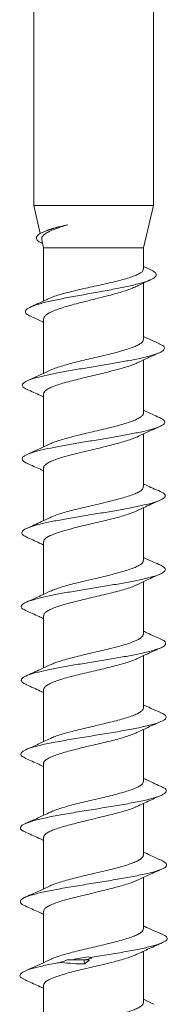
# Model space of a CAD drawing. Units: millimetres. Extents: x 45 to 168, y 40 to 152.
# Drawn here: x 71 to 75, y 77 to 104 of the extents above; entities that cross this region are included whole.
import ezdxf

# ---------------------------------------------------------------- set-up
doc = ezdxf.new("R2010")
doc.units = ezdxf.units.MM

msp = doc.modelspace()

# ---------------------------------------------------------------- linework, layer by layer
at = {"color": 7, "linetype": 'Continuous', "lineweight": 15}
for p, q in [((71.498, 112.59), (71.498, 98.862)), ((74.737, 98.862), (74.737, 112.59)), ((71.498, 98.862), (71.677, 98.096)), ((71.498, 98.862), (74.737, 98.862)), ((74.467, 97.712), (74.737, 98.862)), ((71.818, 98.166), (71.739, 98.129)), ((71.709, 97.845), (71.74, 97.83)), ((71.717, 97.926), (71.767, 97.712)), ((71.767, 97.712), (71.767, 96.268)), ((71.767, 97.712), (74.467, 97.712)), ((74.467, 97.133), (74.467, 97.712)), ((74.664, 97.116), (74.467, 97.206)), ((74.467, 95.225), (74.467, 96.755)), ((71.767, 95.784), (71.767, 94.308)), ((74.467, 93.229), (74.467, 94.67)), ((71.767, 93.749), (71.767, 92.314)), ((74.467, 91.234), (74.467, 92.664)), ((71.767, 91.747), (71.767, 90.316)), ((74.467, 89.235), (74.467, 90.664)), ((71.767, 89.744), (71.767, 88.319)), ((74.467, 87.239), (74.467, 88.659)), ((71.767, 87.739), (71.767, 86.325)), ((74.467, 85.245), (74.467, 86.654)), ((71.767, 85.737), (71.767, 84.327)), ((74.467, 83.246), (74.467, 84.653)), ((71.767, 83.734), (71.767, 82.328)), ((74.467, 81.25), (74.467, 82.649)), ((71.767, 81.728), (71.767, 80.336)), ((74.467, 79.255), (74.467, 80.644)), ((71.767, 79.727), (71.767, 78.337)), ((74.467, 77.256), (74.467, 78.643)), ((72.87, 78.412), (72.526, 78.412)), ((71.767, 77.723), (71.767, 76.34))]:
    msp.add_line(p, q, dxfattribs=at)
for points, knots in [([(71.739, 97.835), (71.722, 97.841), (71.63, 97.877), (71.564, 97.942), (71.567, 98.026), (71.679, 98.106), (71.862, 98.183), (72.11, 98.259), (72.32, 98.31), (72.425, 98.336)], [0, 0, 0, 0, 0.040213, 0.218556, 0.395309, 0.547988, 0.699821, 0.850494, 1, 1, 1, 1]), ([(71.722, 97.928), (71.718, 97.939), (71.709, 97.973), (71.737, 98.028), (71.806, 98.092), (71.916, 98.156), (72.06, 98.217), (72.23, 98.277), (72.359, 98.316), (72.425, 98.336)], [0, 0, 0, 0, 0.083981, 0.236417, 0.393148, 0.547769, 0.706757, 0.851686, 1, 1, 1, 1]), ([(72.425, 98.336), (72.354, 98.321), (72.212, 98.29), (72.034, 98.243), (71.898, 98.2), (71.842, 98.174), (71.819, 98.164)], [0, 0, 0, 0, 0.2699699, 0.5477783, 0.8177605, 1, 1, 1, 1]), ([(71.425, 95.855), (71.401, 95.865), (71.31, 95.9), (71.262, 95.961), (71.282, 96.039), (71.418, 96.117), (71.657, 96.196), (71.979, 96.274), (72.361, 96.352), (72.785, 96.43), (73.223, 96.508), (73.649, 96.586), (74.038, 96.664), (74.37, 96.742), (74.617, 96.82), (74.773, 96.898), (74.829, 96.976), (74.797, 97.049), (74.699, 97.096), (74.655, 97.116)], [0, 0, 0, 0, 0.023568, 0.088333, 0.152734, 0.21669, 0.280196, 0.343377, 0.406194, 0.468568, 0.530492, 0.59209, 0.653325, 0.714118, 0.774463, 0.834479, 0.894133, 0.953347, 1, 1, 1, 1]), ([(74.463, 97.133), (74.463, 97.12), (74.461, 97.089), (74.411, 97.041), (74.324, 96.991), (74.198, 96.939), (74.042, 96.888), (73.857, 96.836), (73.651, 96.784), (73.428, 96.732), (73.197, 96.681), (72.962, 96.63), (72.733, 96.579), (72.515, 96.526), (72.315, 96.474), (72.14, 96.423), (72.012, 96.38), (71.957, 96.354), (71.939, 96.345)], [0, 0, 0, 0, 0.0497316, 0.1143197, 0.1807843, 0.2453095, 0.3117078, 0.3762082, 0.4425727, 0.5071704, 0.5736462, 0.6381558, 0.7045364, 0.7690516, 0.8354324, 0.9000284, 0.9665032, 1, 1, 1, 1]), ([(71.771, 95.784), (71.772, 95.798), (71.774, 95.833), (71.825, 95.886), (71.915, 95.945), (72.041, 96.005), (72.201, 96.064), (72.387, 96.123), (72.597, 96.181), (72.821, 96.239), (73.055, 96.298), (73.289, 96.358), (73.521, 96.417), (73.738, 96.475), (73.938, 96.533), (74.107, 96.589), (74.193, 96.627), (74.233, 96.644)], [0, 0, 0, 0, 0.051866, 0.121205, 0.188467, 0.257674, 0.325048, 0.394376, 0.461725, 0.531033, 0.598299, 0.667507, 0.734904, 0.804259, 0.871581, 0.940857, 1, 1, 1, 1]), ([(74.234, 96.643), (74.239, 96.646), (74.306, 96.679), (74.454, 96.749), (74.591, 96.812), (74.665, 96.847)], [0, 0, 0, 0, 0.0431644, 0.4804631, 1, 1, 1, 1]), ([(71.937, 96.348), (71.896, 96.328), (71.725, 96.246), (71.548, 96.168), (71.413, 96.108)], [0, 0, 0, 0, 0.238906, 1, 1, 1, 1]), ([(71.411, 95.856), (71.516, 95.808), (71.636, 95.754), (71.753, 95.698), (71.767, 95.691)], [0, 0, 0, 0, 0.8795536, 1, 1, 1, 1]), ([(74.905, 95.11), (74.758, 95.175), (74.611, 95.24), (74.468, 95.308), (74.467, 95.309)], [0, 0, 0, 0, 0.997342, 1, 1, 1, 1]), ([(71.336, 93.87), (71.313, 93.879), (71.231, 93.911), (71.179, 93.967), (71.194, 94.036), (71.309, 94.106), (71.504, 94.175), (71.772, 94.244), (72.101, 94.314), (72.482, 94.383), (72.895, 94.453), (73.316, 94.522), (73.728, 94.591), (74.113, 94.661), (74.452, 94.73), (74.723, 94.799), (74.914, 94.869), (75.024, 94.938), (75.045, 95.007), (75.004, 95.065), (74.92, 95.099), (74.892, 95.111)], [0, 0, 0, 0, 0.022241, 0.078163, 0.134147, 0.190063, 0.246091, 0.302117, 0.358015, 0.413956, 0.46982, 0.525761, 0.581765, 0.637672, 0.693517, 0.749393, 0.80524, 0.861193, 0.91711, 0.972904, 1, 1, 1, 1]), ([(74.462, 95.225), (74.464, 95.218), (74.468, 95.192), (74.433, 95.147), (74.359, 95.093), (74.244, 95.039), (74.098, 94.985), (73.921, 94.929), (73.722, 94.873), (73.503, 94.817), (73.274, 94.762), (73.037, 94.708), (72.806, 94.654), (72.582, 94.6), (72.376, 94.544), (72.192, 94.487), (72.045, 94.436), (71.976, 94.404), (71.947, 94.391)], [0, 0, 0, 0, 0.026751, 0.091988, 0.159126, 0.224179, 0.291122, 0.356127, 0.423006, 0.488207, 0.555302, 0.620436, 0.687468, 0.75246, 0.819331, 0.884444, 0.951439, 1, 1, 1, 1]), ([(74.282, 94.582), (74.367, 94.623), (74.568, 94.719), (74.774, 94.812), (74.894, 94.866)], [0, 0, 0, 0, 0.421475, 1, 1, 1, 1]), ([(71.767, 93.749), (71.767, 93.749), (71.761, 93.767), (71.784, 93.805), (71.84, 93.861), (71.94, 93.918), (72.073, 93.972), (72.24, 94.027), (72.431, 94.081), (72.644, 94.136), (72.868, 94.192), (73.103, 94.249), (73.336, 94.304), (73.565, 94.359), (73.779, 94.413), (73.975, 94.468), (74.139, 94.522), (74.243, 94.562), (74.279, 94.582), (74.281, 94.583)], [0, 0, 0, 0, 0.000704, 0.066001, 0.133179, 0.198679, 0.266082, 0.331489, 0.398801, 0.464077, 0.531239, 0.596655, 0.663962, 0.729453, 0.796855, 0.862155, 0.929348, 0.994674, 1, 1, 1, 1]), ([(71.946, 94.393), (71.872, 94.358), (71.668, 94.26), (71.459, 94.167), (71.326, 94.107)], [0, 0, 0, 0, 0.366029, 1, 1, 1, 1]), ([(71.325, 93.871), (71.446, 93.817), (71.595, 93.751), (71.74, 93.682), (71.767, 93.669)], [0, 0, 0, 0, 0.811513, 1, 1, 1, 1]), ([(74.465, 93.229), (74.465, 93.226), (74.472, 93.206), (74.445, 93.167), (74.382, 93.113), (74.277, 93.057), (74.14, 93.001), (73.97, 92.945), (73.776, 92.89), (73.56, 92.836), (73.333, 92.782), (73.097, 92.727), (72.865, 92.672), (72.639, 92.615), (72.428, 92.559), (72.235, 92.504), (72.074, 92.451), (71.976, 92.415), (71.944, 92.397), (71.944, 92.397)], [0, 0, 0, 0, 0.0100922, 0.0751397, 0.1420771, 0.2070778, 0.2739522, 0.3391492, 0.40624, 0.4713688, 0.538395, 0.6033824, 0.6702484, 0.735358, 0.8023486, 0.8675579, 0.9346695, 0.9996868, 1, 1, 1, 1]), ([(74.902, 93.111), (74.77, 93.17), (74.624, 93.236), (74.481, 93.304), (74.467, 93.311)], [0, 0, 0, 0, 0.900705, 1, 1, 1, 1]), ([(71.336, 91.866), (71.32, 91.873), (71.243, 91.902), (71.189, 91.955), (71.18, 92.024), (71.268, 92.093), (71.449, 92.163), (71.712, 92.232), (72.039, 92.302), (72.413, 92.371), (72.821, 92.44), (73.244, 92.51), (73.66, 92.579), (74.049, 92.648), (74.396, 92.718), (74.686, 92.787), (74.902, 92.857), (75.027, 92.926), (75.056, 92.995), (75.014, 93.057), (74.927, 93.096), (74.892, 93.112)], [0, 0, 0, 0, 0.015097, 0.070961, 0.126749, 0.182442, 0.238195, 0.293885, 0.349685, 0.405478, 0.461146, 0.516859, 0.572493, 0.628207, 0.683982, 0.739656, 0.795275, 0.85092, 0.906541, 0.962266, 1, 1, 1, 1]), ([(74.294, 92.583), (74.398, 92.632), (74.602, 92.729), (74.81, 92.822), (74.913, 92.868)], [0, 0, 0, 0, 0.507236, 1, 1, 1, 1]), ([(71.943, 92.398), (71.865, 92.36), (71.658, 92.262), (71.445, 92.167), (71.312, 92.107)], [0, 0, 0, 0, 0.3784571, 1, 1, 1, 1]), ([(71.771, 91.747), (71.77, 91.752), (71.764, 91.775), (71.795, 91.815), (71.862, 91.869), (71.971, 91.926), (72.112, 91.982), (72.285, 92.039), (72.481, 92.093), (72.699, 92.148), (72.927, 92.202), (73.163, 92.257), (73.394, 92.313), (73.62, 92.37), (73.829, 92.425), (74.018, 92.48), (74.178, 92.533), (74.256, 92.568), (74.294, 92.584)], [0, 0, 0, 0, 0.0171704, 0.0820639, 0.1488419, 0.213702, 0.2804314, 0.3454924, 0.4124445, 0.4774168, 0.5442813, 0.6091221, 0.6758366, 0.7408142, 0.8076701, 0.872726, 0.9396796, 1, 1, 1, 1]), ([(71.328, 91.867), (71.385, 91.841), (71.498, 91.79), (71.65, 91.722), (71.738, 91.68), (71.767, 91.665)], [0, 0, 0, 0, 0.411837, 0.801476, 1, 1, 1, 1]), ([(74.921, 91.107), (74.788, 91.166), (74.635, 91.234), (74.487, 91.304), (74.467, 91.314)], [0, 0, 0, 0, 0.86869, 1, 1, 1, 1]), ([(71.297, 89.874), (71.257, 89.897), (71.176, 89.943), (71.171, 90.012), (71.247, 90.081), (71.408, 90.151), (71.65, 90.22), (71.967, 90.289), (72.34, 90.359), (72.747, 90.428), (73.171, 90.497), (73.593, 90.567), (73.992, 90.636), (74.347, 90.706), (74.642, 90.775), (74.869, 90.844), (75.018, 90.914), (75.075, 90.983), (75.042, 91.048), (74.952, 91.089), (74.913, 91.107)], [0, 0, 0, 0, 0.055538, 0.111848, 0.168242, 0.224556, 0.280778, 0.337058, 0.393278, 0.449609, 0.50593, 0.562123, 0.618366, 0.674527, 0.730773, 0.787076, 0.843275, 0.899425, 0.955594, 1, 1, 1, 1]), ([(74.465, 91.234), (74.463, 91.218), (74.458, 91.183), (74.402, 91.129), (74.308, 91.072), (74.178, 91.018), (74.015, 90.963), (73.827, 90.91), (73.616, 90.855), (73.393, 90.799), (73.159, 90.743), (72.925, 90.687), (72.695, 90.632), (72.48, 90.578), (72.281, 90.524), (72.113, 90.47), (72.003, 90.429), (71.962, 90.407), (71.956, 90.403)], [0, 0, 0, 0, 0.058477, 0.125692, 0.191221, 0.258653, 0.324112, 0.391477, 0.456795, 0.524, 0.589442, 0.656774, 0.722314, 0.789765, 0.855112, 0.922354, 0.987711, 1, 1, 1, 1]), ([(74.29, 90.58), (74.367, 90.617), (74.576, 90.716), (74.789, 90.812), (74.923, 90.871)], [0, 0, 0, 0, 0.37206, 1, 1, 1, 1]), ([(71.772, 89.744), (71.771, 89.754), (71.768, 89.782), (71.808, 89.828), (71.886, 89.882), (72.004, 89.936), (72.153, 89.99), (72.333, 90.047), (72.534, 90.103), (72.755, 90.159), (72.985, 90.214), (73.221, 90.269), (73.452, 90.323), (73.675, 90.377), (73.879, 90.434), (74.06, 90.49), (74.2, 90.54), (74.264, 90.57), (74.289, 90.582)], [0, 0, 0, 0, 0.033411, 0.09857, 0.16563, 0.2306, 0.297457, 0.362392, 0.429197, 0.494333, 0.561361, 0.626411, 0.693354, 0.758271, 0.825063, 0.890114, 0.957045, 1, 1, 1, 1]), ([(71.955, 90.405), (71.874, 90.366), (71.665, 90.266), (71.45, 90.169), (71.319, 90.11)], [0, 0, 0, 0, 0.387461, 1, 1, 1, 1]), ([(71.296, 89.874), (71.417, 89.82), (71.576, 89.749), (71.731, 89.676), (71.767, 89.659)], [0, 0, 0, 0, 0.767277, 1, 1, 1, 1]), ([(74.463, 89.235), (74.463, 89.224), (74.464, 89.193), (74.419, 89.145), (74.335, 89.091), (74.214, 89.037), (74.059, 88.983), (73.878, 88.927), (73.673, 88.87), (73.452, 88.815), (73.219, 88.76), (72.985, 88.706), (72.752, 88.652), (72.534, 88.598), (72.331, 88.541), (72.154, 88.485), (72.023, 88.438), (71.967, 88.411), (71.948, 88.401)], [0, 0, 0, 0, 0.041062, 0.108132, 0.173236, 0.240238, 0.305203, 0.372046, 0.437136, 0.504107, 0.569293, 0.63638, 0.701374, 0.768253, 0.833258, 0.900136, 0.965344, 1, 1, 1, 1]), ([(74.938, 89.106), (74.805, 89.165), (74.646, 89.235), (74.492, 89.308), (74.467, 89.32)], [0, 0, 0, 0, 0.840079, 1, 1, 1, 1]), ([(71.291, 87.879), (71.256, 87.896), (71.173, 87.936), (71.149, 88), (71.213, 88.069), (71.369, 88.138), (71.603, 88.208), (71.906, 88.277), (72.266, 88.347), (72.67, 88.416), (73.095, 88.485), (73.519, 88.555), (73.926, 88.624), (74.296, 88.694), (74.609, 88.763), (74.845, 88.832), (75.001, 88.902), (75.07, 88.971), (75.059, 89.039), (74.975, 89.084), (74.935, 89.106)], [0, 0, 0, 0, 0.041489, 0.098121, 0.154695, 0.211321, 0.268028, 0.324653, 0.381188, 0.43778, 0.494314, 0.550961, 0.607593, 0.664097, 0.720654, 0.777127, 0.833689, 0.890305, 0.946814, 1, 1, 1, 1]), ([(74.281, 88.571), (74.377, 88.617), (74.594, 88.721), (74.814, 88.82), (74.936, 88.875)], [0, 0, 0, 0, 0.446218, 1, 1, 1, 1]), ([(71.947, 88.404), (71.863, 88.364), (71.652, 88.263), (71.434, 88.166), (71.301, 88.107)], [0, 0, 0, 0, 0.394003, 1, 1, 1, 1]), ([(71.771, 87.739), (71.772, 87.753), (71.773, 87.785), (71.823, 87.837), (71.911, 87.893), (72.038, 87.949), (72.195, 88.003), (72.382, 88.057), (72.588, 88.111), (72.812, 88.168), (73.043, 88.224), (73.279, 88.28), (73.508, 88.335), (73.728, 88.39), (73.927, 88.443), (74.102, 88.498), (74.22, 88.542), (74.268, 88.567), (74.28, 88.573)], [0, 0, 0, 0, 0.050387, 0.115726, 0.182948, 0.248447, 0.315855, 0.381164, 0.448369, 0.51364, 0.580792, 0.646264, 0.713639, 0.779028, 0.846321, 0.911575, 0.978713, 1, 1, 1, 1]), ([(71.281, 87.88), (71.402, 87.826), (71.565, 87.753), (71.726, 87.678), (71.767, 87.658)], [0, 0, 0, 0, 0.743696, 1, 1, 1, 1]), ([(74.929, 87.11), (74.815, 87.161), (74.659, 87.23), (74.507, 87.302), (74.467, 87.322)], [0, 0, 0, 0, 0.735074, 1, 1, 1, 1]), ([(71.311, 85.867), (71.274, 85.884), (71.187, 85.924), (71.149, 85.987), (71.185, 86.057), (71.319, 86.126), (71.545, 86.196), (71.844, 86.265), (72.2, 86.334), (72.597, 86.404), (73.02, 86.473), (73.448, 86.543), (73.859, 86.612), (74.234, 86.681), (74.56, 86.751), (74.821, 86.82), (74.997, 86.889), (75.079, 86.959), (75.062, 87.028), (75.007, 87.079), (74.933, 87.106), (74.922, 87.11)], [0, 0, 0, 0, 0.040986, 0.096943, 0.152776, 0.208633, 0.264429, 0.320281, 0.376211, 0.432056, 0.487818, 0.543631, 0.599392, 0.655265, 0.711117, 0.766844, 0.822627, 0.878326, 0.934115, 0.989954, 1, 1, 1, 1]), ([(74.463, 87.239), (74.464, 87.233), (74.468, 87.208), (74.434, 87.165), (74.361, 87.111), (74.249, 87.055), (74.103, 86.998), (73.928, 86.943), (73.727, 86.888), (73.509, 86.834), (73.278, 86.78), (73.045, 86.725), (72.812, 86.669), (72.59, 86.613), (72.381, 86.557), (72.197, 86.503), (72.047, 86.453), (71.978, 86.421), (71.947, 86.407)], [0, 0, 0, 0, 0.024261, 0.091291, 0.156285, 0.223157, 0.288276, 0.355278, 0.420491, 0.487607, 0.552629, 0.619537, 0.684571, 0.751479, 0.816716, 0.883853, 0.948942, 1, 1, 1, 1]), ([(74.29, 86.571), (74.388, 86.618), (74.602, 86.718), (74.821, 86.816), (74.941, 86.87)], [0, 0, 0, 0, 0.456561, 1, 1, 1, 1]), ([(71.767, 85.737), (71.771, 85.755), (71.779, 85.791), (71.842, 85.846), (71.94, 85.901), (72.074, 85.958), (72.238, 86.014), (72.431, 86.07), (72.643, 86.124), (72.87, 86.178), (73.103, 86.232), (73.338, 86.288), (73.564, 86.345), (73.779, 86.401), (73.973, 86.456), (74.141, 86.511), (74.246, 86.549), (74.285, 86.57), (74.29, 86.573)], [0, 0, 0, 0, 0.066748, 0.1317047, 0.1985418, 0.2635729, 0.3304795, 0.3956724, 0.4627665, 0.5277712, 0.5946637, 0.6596288, 0.7264662, 0.7916312, 0.8586897, 0.9237745, 0.990755, 1, 1, 1, 1]), ([(71.946, 86.409), (71.857, 86.367), (71.639, 86.263), (71.415, 86.163), (71.282, 86.104)], [0, 0, 0, 0, 0.4064535, 1, 1, 1, 1]), ([(71.302, 85.868), (71.427, 85.812), (71.584, 85.742), (71.737, 85.669), (71.767, 85.654)], [0, 0, 0, 0, 0.803336, 1, 1, 1, 1]), ([(74.465, 85.245), (74.466, 85.243), (74.472, 85.222), (74.446, 85.182), (74.384, 85.126), (74.281, 85.07), (74.143, 85.015), (73.975, 84.962), (73.78, 84.907), (73.567, 84.853), (73.339, 84.796), (73.106, 84.74), (72.871, 84.685), (72.645, 84.63), (72.431, 84.576), (72.241, 84.522), (72.075, 84.468), (71.992, 84.431), (71.95, 84.412)], [0, 0, 0, 0, 0.007365, 0.074444, 0.139766, 0.206976, 0.272391, 0.339714, 0.404936, 0.47205, 0.537286, 0.604402, 0.669841, 0.737186, 0.802476, 0.869664, 0.934861, 1, 1, 1, 1]), ([(74.95, 85.104), (74.872, 85.139), (74.727, 85.204), (74.562, 85.278), (74.481, 85.317), (74.467, 85.323)], [0, 0, 0, 0, 0.488079, 0.913914, 1, 1, 1, 1]), ([(71.287, 83.872), (71.246, 83.892), (71.151, 83.938), (71.143, 84.01), (71.231, 84.088), (71.431, 84.166), (71.732, 84.244), (72.124, 84.322), (72.573, 84.4), (73.052, 84.478), (73.536, 84.556), (73.996, 84.634), (74.398, 84.713), (74.723, 84.791), (74.957, 84.869), (75.083, 84.944), (75.09, 85.016), (75.035, 85.069), (74.957, 85.099), (74.94, 85.105)], [0, 0, 0, 0, 0.0484378, 0.1118021, 0.1752727, 0.2386293, 0.3019427, 0.3652198, 0.4285663, 0.4919826, 0.5552565, 0.6185409, 0.6817516, 0.7450784, 0.8084304, 0.8716276, 0.9278831, 0.9840524, 1, 1, 1, 1]), ([(74.292, 84.571), (74.391, 84.618), (74.608, 84.721), (74.83, 84.82), (74.951, 84.873)], [0, 0, 0, 0, 0.457193, 1, 1, 1, 1]), ([(71.95, 84.413), (71.844, 84.363), (71.627, 84.259), (71.406, 84.16), (71.293, 84.109)], [0, 0, 0, 0, 0.488091, 1, 1, 1, 1]), ([(71.771, 83.734), (71.77, 83.738), (71.764, 83.762), (71.794, 83.803), (71.862, 83.858), (71.971, 83.912), (72.113, 83.967), (72.285, 84.022), (72.482, 84.079), (72.697, 84.135), (72.928, 84.19), (73.162, 84.245), (73.396, 84.299), (73.62, 84.353), (73.83, 84.409), (74.017, 84.466), (74.176, 84.52), (74.254, 84.555), (74.291, 84.572)], [0, 0, 0, 0, 0.016049, 0.083018, 0.148108, 0.215097, 0.280014, 0.34681, 0.411799, 0.478662, 0.543815, 0.610868, 0.675833, 0.742686, 0.80761, 0.874405, 0.939528, 1, 1, 1, 1]), ([(71.275, 83.873), (71.395, 83.82), (71.561, 83.746), (71.723, 83.67), (71.767, 83.649)], [0, 0, 0, 0, 0.724431, 1, 1, 1, 1]), ([(74.981, 83.096), (74.846, 83.156), (74.674, 83.233), (74.504, 83.313), (74.467, 83.33)], [0, 0, 0, 0, 0.784342, 1, 1, 1, 1]), ([(71.286, 81.873), (71.26, 81.883), (71.167, 81.919), (71.121, 81.981), (71.167, 82.059), (71.339, 82.137), (71.608, 82.215), (71.965, 82.293), (72.392, 82.371), (72.867, 82.449), (73.354, 82.527), (73.827, 82.605), (74.26, 82.683), (74.625, 82.761), (74.89, 82.839), (75.053, 82.917), (75.099, 82.995), (75.071, 83.055), (74.986, 83.089), (74.966, 83.097)], [0, 0, 0, 0, 0.024384, 0.088127, 0.151894, 0.21567, 0.27955, 0.343311, 0.407036, 0.470718, 0.534476, 0.5983, 0.661979, 0.725673, 0.789291, 0.853029, 0.916788, 0.980391, 1, 1, 1, 1]), ([(74.465, 83.246), (74.463, 83.23), (74.459, 83.195), (74.403, 83.143), (74.311, 83.089), (74.181, 83.035), (74.021, 82.981), (73.832, 82.924), (73.624, 82.868), (73.398, 82.812), (73.166, 82.758), (72.93, 82.704), (72.702, 82.65), (72.485, 82.595), (72.288, 82.539), (72.117, 82.482), (72.007, 82.442), (71.965, 82.42), (71.959, 82.417)], [0, 0, 0, 0, 0.057557, 0.12321, 0.190779, 0.256239, 0.323598, 0.389074, 0.456435, 0.522114, 0.589706, 0.655233, 0.722666, 0.788102, 0.855426, 0.921035, 0.988546, 1, 1, 1, 1]), ([(74.252, 82.548), (74.365, 82.602), (74.595, 82.711), (74.831, 82.817), (74.95, 82.87)], [0, 0, 0, 0, 0.494543, 1, 1, 1, 1]), ([(71.772, 81.728), (71.771, 81.737), (71.768, 81.765), (71.807, 81.812), (71.886, 81.869), (72.003, 81.924), (72.154, 81.979), (72.332, 82.033), (72.536, 82.088), (72.755, 82.143), (72.986, 82.2), (73.22, 82.256), (73.453, 82.311), (73.674, 82.366), (73.88, 82.42), (74.06, 82.474), (74.198, 82.523), (74.259, 82.553), (74.282, 82.564)], [0, 0, 0, 0, 0.0328781, 0.099905, 0.1652241, 0.2324355, 0.2977655, 0.3650002, 0.4301546, 0.4971953, 0.5624199, 0.6295251, 0.6949163, 0.7622145, 0.8274185, 0.8945165, 0.9596767, 1, 1, 1, 1]), ([(71.958, 82.418), (71.94, 82.41), (71.868, 82.375), (71.719, 82.305), (71.504, 82.207), (71.353, 82.14), (71.271, 82.104)], [0, 0, 0, 0, 0.085742, 0.340421, 0.640822, 1, 1, 1, 1]), ([(71.272, 81.874), (71.392, 81.82), (71.559, 81.746), (71.722, 81.669), (71.767, 81.648)], [0, 0, 0, 0, 0.721353, 1, 1, 1, 1]), ([(74.462, 81.25), (74.463, 81.239), (74.464, 81.21), (74.421, 81.163), (74.339, 81.108), (74.218, 81.052), (74.066, 80.996), (73.883, 80.94), (73.679, 80.886), (73.456, 80.832), (73.225, 80.778), (72.99, 80.722), (72.76, 80.666), (72.539, 80.61), (72.337, 80.555), (72.157, 80.5), (72.024, 80.454), (71.965, 80.426), (71.944, 80.415)], [0, 0, 0, 0, 0.04037, 0.105244, 0.171999, 0.23689, 0.30365, 0.368741, 0.435729, 0.500669, 0.567498, 0.632348, 0.69907, 0.764093, 0.831002, 0.896028, 0.96295, 1, 1, 1, 1]), ([(74.955, 81.109), (74.821, 81.168), (74.657, 81.241), (74.497, 81.318), (74.467, 81.332)], [0, 0, 0, 0, 0.816483, 1, 1, 1, 1]), ([(71.272, 79.871), (71.27, 79.872), (71.194, 79.898), (71.141, 79.951), (71.128, 80.029), (71.245, 80.107), (71.482, 80.185), (71.817, 80.263), (72.225, 80.341), (72.684, 80.419), (73.171, 80.497), (73.654, 80.576), (74.103, 80.654), (74.496, 80.731), (74.811, 80.81), (75.023, 80.888), (75.108, 80.966), (75.089, 81.04), (74.991, 81.087), (74.946, 81.109)], [0, 0, 0, 0, 0.001426, 0.064653, 0.127798, 0.190847, 0.253915, 0.316998, 0.38018, 0.443241, 0.506273, 0.569257, 0.632323, 0.695449, 0.75843, 0.82143, 0.884353, 0.947399, 1, 1, 1, 1]), ([(74.269, 80.551), (74.372, 80.6), (74.601, 80.708), (74.835, 80.812), (74.964, 80.869)], [0, 0, 0, 0, 0.4489799, 1, 1, 1, 1]), ([(71.943, 80.418), (71.843, 80.37), (71.608, 80.26), (71.372, 80.154), (71.237, 80.094)], [0, 0, 0, 0, 0.4288808, 1, 1, 1, 1]), ([(71.771, 79.727), (71.772, 79.74), (71.773, 79.772), (71.823, 79.821), (71.912, 79.877), (72.037, 79.933), (72.195, 79.99), (72.38, 80.045), (72.589, 80.1), (72.812, 80.154), (73.046, 80.208), (73.279, 80.264), (73.509, 80.321), (73.726, 80.377), (73.928, 80.432), (74.101, 80.486), (74.224, 80.53), (74.273, 80.555), (74.288, 80.563)], [0, 0, 0, 0, 0.049298, 0.11622, 0.181153, 0.247959, 0.313062, 0.38005, 0.445167, 0.512182, 0.577123, 0.643944, 0.708952, 0.775835, 0.841012, 0.908089, 0.97308, 1, 1, 1, 1]), ([(71.271, 79.871), (71.39, 79.818), (71.557, 79.743), (71.721, 79.666), (71.767, 79.644)], [0, 0, 0, 0, 0.717127, 1, 1, 1, 1]), ([(74.977, 79.103), (74.891, 79.141), (74.737, 79.209), (74.559, 79.289), (74.479, 79.327), (74.467, 79.332)], [0, 0, 0, 0, 0.515722, 0.930063, 1, 1, 1, 1]), ([(74.463, 79.255), (74.464, 79.248), (74.469, 79.224), (74.435, 79.179), (74.364, 79.123), (74.252, 79.068), (74.107, 79.013), (73.931, 78.959), (73.733, 78.906), (73.514, 78.85), (73.286, 78.794), (73.051, 78.738), (72.819, 78.683), (72.594, 78.628), (72.386, 78.574), (72.2, 78.52), (72.053, 78.469), (71.983, 78.436), (71.953, 78.423)], [0, 0, 0, 0, 0.023498, 0.088751, 0.155883, 0.221337, 0.288698, 0.353999, 0.421199, 0.48641, 0.553504, 0.618891, 0.686173, 0.75156, 0.818853, 0.88407, 0.951174, 1, 1, 1, 1]), ([(73.027, 78.474), (73.177, 78.498), (73.489, 78.548), (73.947, 78.624), (74.364, 78.702), (74.704, 78.78), (74.954, 78.858), (75.103, 78.936), (75.118, 79.014), (75.063, 79.07), (74.979, 79.1), (74.968, 79.104)], [0, 0, 0, 0, 0.113888, 0.237917, 0.361843, 0.485941, 0.610149, 0.734067, 0.858031, 0.981844, 1, 1, 1, 1]), ([(74.274, 78.552), (74.391, 78.608), (74.63, 78.72), (74.87, 78.827), (74.992, 78.882)], [0, 0, 0, 0, 0.49247, 1, 1, 1, 1]), ([(71.767, 77.723), (71.767, 77.724), (71.761, 77.742), (71.784, 77.78), (71.84, 77.834), (71.941, 77.888), (72.074, 77.942), (72.24, 77.998), (72.43, 78.054), (72.643, 78.111), (72.869, 78.166), (73.104, 78.221), (73.337, 78.275), (73.566, 78.329), (73.779, 78.385), (73.974, 78.442), (74.139, 78.498), (74.247, 78.538), (74.286, 78.559), (74.292, 78.563)], [0, 0, 0, 0, 0.000454, 0.065519, 0.132478, 0.197401, 0.264212, 0.329036, 0.39573, 0.460722, 0.527596, 0.592606, 0.659511, 0.724343, 0.791053, 0.855951, 0.92272, 0.987788, 1, 1, 1, 1]), ([(71.241, 77.885), (71.213, 77.898), (71.129, 77.936), (71.116, 78), (71.188, 78.078), (71.376, 78.156), (71.668, 78.234), (71.974, 78.296), (72.173, 78.332), (72.228, 78.342)], [0, 0, 0, 0, 0.0816264, 0.2515301, 0.421764, 0.5928419, 0.7636782, 0.9345465, 1, 1, 1, 1]), ([(71.952, 78.424), (71.868, 78.384), (71.643, 78.276), (71.412, 78.173), (71.267, 78.108)], [0, 0, 0, 0, 0.371965, 1, 1, 1, 1]), ([(71.224, 77.886), (71.344, 77.832), (71.526, 77.751), (71.706, 77.667), (71.767, 77.639)], [0, 0, 0, 0, 0.663132, 1, 1, 1, 1]), ([(74.466, 77.256), (74.466, 77.254), (74.473, 77.234), (74.447, 77.195), (74.387, 77.141), (74.283, 77.087), (74.147, 77.033), (73.979, 76.978), (73.787, 76.922), (73.572, 76.865), (73.346, 76.81), (73.111, 76.756), (72.877, 76.702), (72.65, 76.648), (72.439, 76.592), (72.245, 76.536), (72.083, 76.48), (71.981, 76.442), (71.945, 76.422), (71.943, 76.421)], [0, 0, 0, 0, 0.006167, 0.071294, 0.138318, 0.203291, 0.270154, 0.33504, 0.401797, 0.466858, 0.533805, 0.598864, 0.66582, 0.73071, 0.797478, 0.862445, 0.929286, 0.99441, 1, 1, 1, 1]), ([(74.76, 77.206), (74.71, 77.229), (74.612, 77.272), (74.515, 77.318), (74.467, 77.341)], [0, 0, 0, 0, 0.512029, 1, 1, 1, 1])]:
    msp.add_open_spline(points, degree=3, knots=knots, dxfattribs=at)
for points in [[(72.526, 78.412), (72.679, 78.445), (72.833, 78.471), (72.988, 78.49)], [(72.988, 78.49), (73.001, 78.485), (73.014, 78.48), (73.027, 78.474)], [(73.027, 78.474), (73.042, 78.468), (73.057, 78.462), (73.072, 78.457)], [(72.228, 78.342), (72.234, 78.343), (72.24, 78.345), (72.246, 78.346)], [(72.251, 78.342), (72.244, 78.342), (72.236, 78.342), (72.228, 78.342)], [(72.407, 78.412), (72.353, 78.391), (72.299, 78.369), (72.246, 78.346)], [(72.246, 78.346), (72.248, 78.345), (72.249, 78.344), (72.251, 78.342)], [(72.251, 78.342), (72.46, 78.315), (72.669, 78.3), (72.879, 78.304)], [(72.407, 78.412), (72.445, 78.412), (72.485, 78.412), (72.526, 78.412)], [(72.879, 78.304), (72.871, 78.34), (72.864, 78.376), (72.856, 78.412)], [(73.072, 78.457), (73.005, 78.44), (72.938, 78.426), (72.87, 78.412)], [(72.87, 78.412), (72.918, 78.412), (72.965, 78.412), (73.011, 78.412)], [(72.879, 78.304), (72.924, 78.34), (72.968, 78.376), (73.011, 78.412)]]:
    msp.add_open_spline(points, degree=3, dxfattribs=at)

doc.saveas('drawing.dxf')
